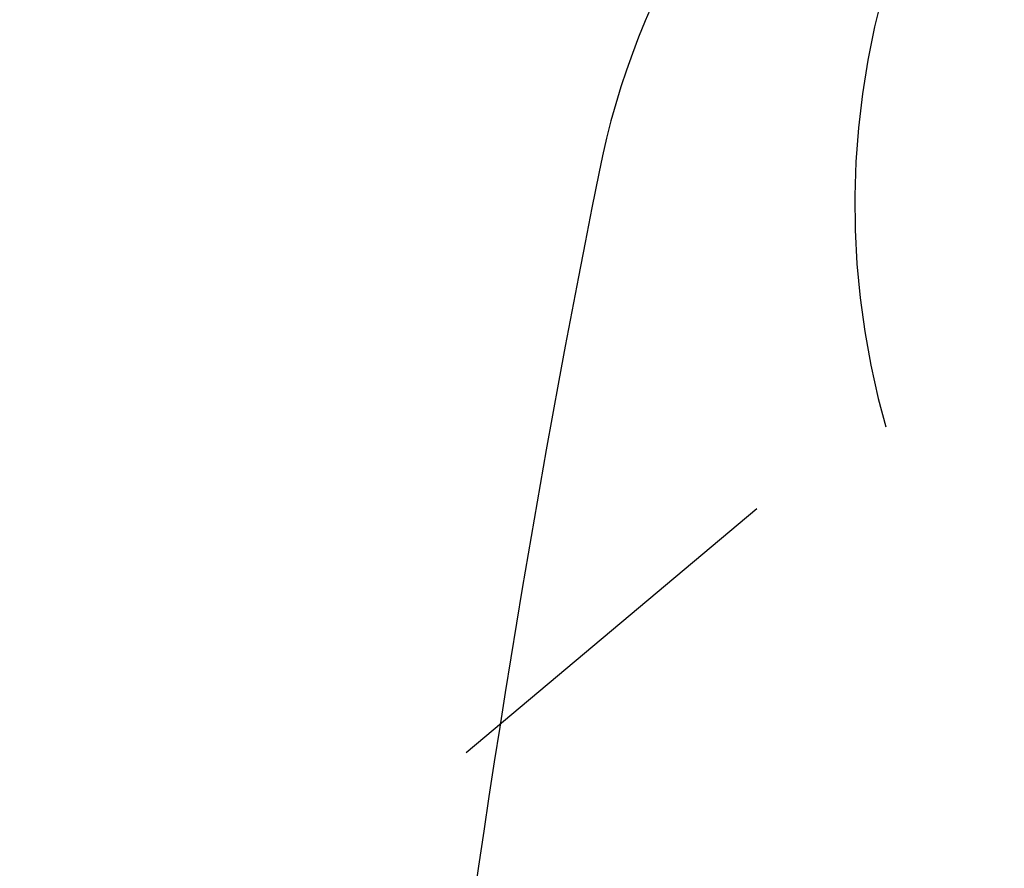
# Model space of a CAD drawing. Extents: x -1050 to 1050, y -742 to 742.
# Drawn here: x -734 to -718, y 522 to 536 of the extents above; entities that cross this region are included whole.
import ezdxf

# ---------------------------------------------------------------- set-up
doc = ezdxf.new("R2010")
doc.units = 0
doc.header["$LTSCALE"] = 25
doc.linetypes.add('CENTER', pattern=[2, 1.25, -0.25, 0.25, -0.25])
doc.linetypes.add('PHANTOM', pattern=[2.5, 1.25, -0.25, 0.25, -0.25, 0.25, -0.25])
doc.layers.get('0').update_dxf_attribs({"linetype": 'CONTINUOUS'})
doc.layers.get('DEFPOINTS').update_dxf_attribs({"linetype": 'CONTINUOUS'})
for name, color, linetype in [('201141', 7, 'CONTINUOUS'), ('201148', 7, 'CONTINUOUS'), ('BALN', 7, 'CONTINUOUS')]:
    doc.layers.add(name, color=color, linetype=linetype)
doc.styles.add('BIGFONT', font='ROMANS.shx', dxfattribs={"width": 0.833, "bigfont": 'bigfont.shx'})
doc.dimstyles.new('ITM', dxfattribs={"dimscale": 5, "dimtxt": 3, "dimasz": 1.5, "dimexe": 2, "dimexo": 0, "dimgap": 0.6, "dimtad": 3, "dimdec": 3, "dimdsep": 46, "dimtxsty": 'BIGFONT', "dimblk": 'OPEN', "dimblk1": 'OPEN', "dimblk2": 'OPEN', "dimcen": 0, "dimclrd": 4, "dimclre": 4, "dimclrt": 256, "dimadec": 3, "dimazin": 2, "dimtp": 495, "dimtfac": 1, "dimtdec": 3, "dimtmove": 0, "dimatfit": 3, "dimldrblk": 'OPEN', "dimfxl": 1, "dimarcsym": 0})

# ---------------------------------------------------------------- blocks, each defined once
blk = doc.blocks.new('_OPEN')
at = {"color": 0, "linetype": 'ByBlock'}
for p, q in [((-1, 0.1667), (0, 0)), ((0, 0), (-1, -0.1667)), ((0, 0), (-1, 0))]:
    blk.add_line(p, q, dxfattribs=at)
blk = doc.blocks.new('*D26')
at = {"layer": 'BALN', "color": 4, "lineweight": -2}
for p, q in [((-797.479, 464.394), (-854.342, 416.68)), ((-625.583, 464.394), (-568.72, 416.68))]:
    blk.add_line(p, q, dxfattribs=at)
blk.add_arc((-711.531, 536.513), 176.427, 222.43586, 317.56414, dxfattribs=at)
at = {"layer": 'DEFPOINTS', "color": 0}
for p in [(-729.821, 551.86), (-693.241, 551.86), (-797.479, 464.394), (-625.583, 464.394), (-762.131, 367.498)]:
    blk.add_point(p, dxfattribs=at)
at = {"layer": 'BALN', "color": 4, "lineweight": -2, "xscale": 7.5, "yscale": 7.5, "zscale": 7.5}
for p, rotation in [((-846.682, 423.108), 131.217928937602), ((-576.38, 423.108), 48.78207106239796)]:
    blk.add_blockref('_OPEN', p, dxfattribs=dict(at, rotation=rotation))
at = {"layer": 'BALN', "insert": (-647.088, 383.612), "char_height": 15, "attachment_point": 5, "rotation": 22.854, "style": 'BIGFONT'}
blk.add_mtext('レバー\u3000約100°', dxfattribs=at)

msp = doc.modelspace()

# ---------------------------------------------------------------- linework, layer by layer
at = {"layer": '201141', "color": 2}
for centre, radius, start, end in [((-711.53091322, 530.67124654), 13.3, 11.311526012, 168.688473988), ((-239.49033897, 465.83279641), 500, 171.4878507817, 175.2556870764), ((-504.43445598, 489.2459648), 224.4989502, 168.6884739885, 187.5746675726)]:
    msp.add_arc(centre, radius, start, end, dxfattribs=at)
at = {"layer": '201148', "color": 3, "linetype": 'CENTER'}
msp.add_line((-693.2412036, 551.86024655), (-797.47918628, 464.39419373), dxfattribs=at)
at = {"layer": '201148', "color": 3, "linetype": 'PHANTOM'}
for centre, radius, start, end in [((-716.0062302, 532.75812113), 13.3, 321.311526012, 118.688473988), ((-707.05559624, 532.75812113), 13.3, 61.311526012, 218.688473988), ((-614.62080036, 347.48537304), 224.4989502, 118.6884739885, 137.5746675725), ((-880.8588738, 664.77555355), 224.4989502, 302.4253324274, 321.3115260115)]:
    msp.add_arc(centre, radius, start, end, dxfattribs=at)

# ---------------------------------------------------------------- dimensions: what is measured, and where the dimension line sits
at = {"layer": 'BALN', "color": 4}
dim = msp.add_angular_dim_2l(base=(-762.1307015192, 367.4982947037), line1=((-693.241203596, 551.8602465544), (-797.4791862753, 464.3941937335)), line2=((-729.8206228407, 551.8602465544), (-625.5826401613, 464.3941937335)), text='レバー\u3000約<>', dimstyle='ITM', override={"dimdec": 8, "dimadec": 8}, dxfattribs=at)
dim.commit()
dim.dimension.update_dxf_attribs({"geometry": '*D26', "text_midpoint": (-643.009639842, 373.9364060927), "dimtype": 162})

doc.saveas('drawing.dxf')
